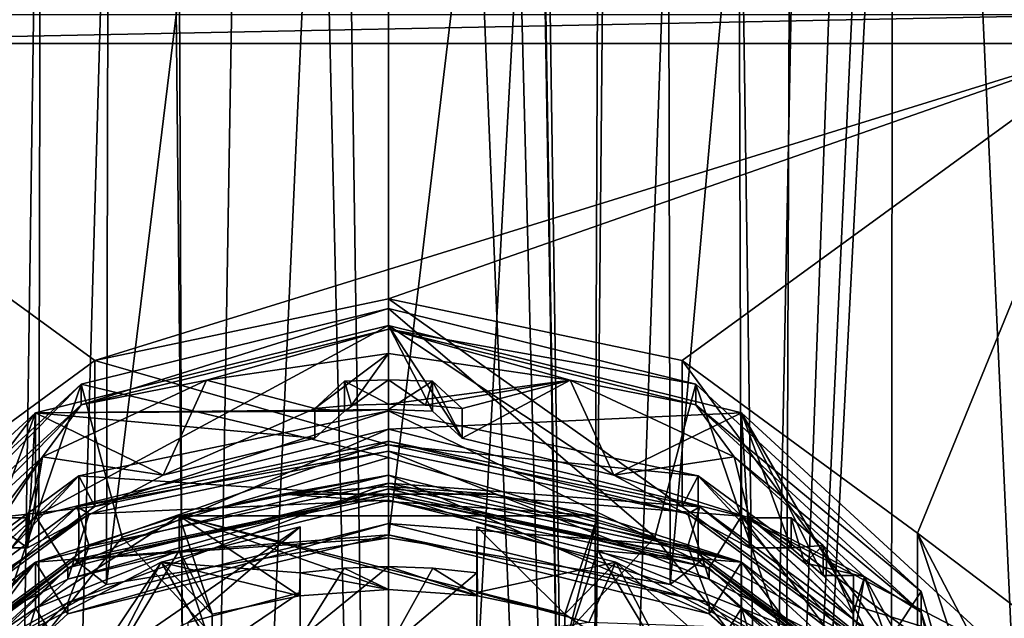
# Model space of a CAD drawing. Units: millimetres. Extents: x -35 to 35, y -186 to 42.
# Drawn here: x -6 to 10, y -152 to -142 of the extents above; entities that cross this region are included whole.
import ezdxf

# ---------------------------------------------------------------- set-up
doc = ezdxf.new("R2010")
doc.units = ezdxf.units.MM
doc.header["$LTSCALE"] = 65.185185
for name, color, linetype in [('102', 7, 'CONTINUOUS'), ('104', 7, 'CONTINUOUS'), ('105', 7, 'CONTINUOUS'), ('106', 7, 'CONTINUOUS'), ('107', 7, 'CONTINUOUS'), ('108', 7, 'CONTINUOUS'), ('109', 7, 'CONTINUOUS'), ('119', 7, 'CONTINUOUS'), ('120', 7, 'CONTINUOUS'), ('121', 7, 'CONTINUOUS'), ('122', 7, 'CONTINUOUS'), ('123', 7, 'CONTINUOUS'), ('124', 7, 'CONTINUOUS'), ('125', 7, 'CONTINUOUS'), ('126', 7, 'CONTINUOUS'), ('128', 7, 'CONTINUOUS'), ('130', 7, 'CONTINUOUS'), ('137', 7, 'CONTINUOUS'), ('140', 7, 'CONTINUOUS'), ('141', 7, 'CONTINUOUS'), ('144', 7, 'CONTINUOUS'), ('148', 7, 'CONTINUOUS'), ('149', 7, 'CONTINUOUS'), ('155', 7, 'CONTINUOUS'), ('156', 7, 'CONTINUOUS'), ('248', 7, 'CONTINUOUS'), ('249', 7, 'CONTINUOUS'), ('568', 7, 'CONTINUOUS'), ('572', 7, 'CONTINUOUS'), ('576', 7, 'CONTINUOUS'), ('580', 7, 'CONTINUOUS'), ('582', 7, 'CONTINUOUS'), ('584', 7, 'CONTINUOUS'), ('592', 7, 'CONTINUOUS'), ('594', 7, 'CONTINUOUS'), ('601', 7, 'CONTINUOUS'), ('602', 7, 'CONTINUOUS'), ('603', 7, 'CONTINUOUS'), ('604', 7, 'CONTINUOUS'), ('605', 7, 'CONTINUOUS'), ('739', 7, 'CONTINUOUS'), ('740', 7, 'CONTINUOUS'), ('741', 7, 'CONTINUOUS'), ('742', 7, 'CONTINUOUS'), ('83', 7, 'CONTINUOUS'), ('84', 7, 'CONTINUOUS'), ('85', 7, 'CONTINUOUS'), ('86', 7, 'CONTINUOUS'), ('87', 7, 'CONTINUOUS'), ('88', 7, 'CONTINUOUS'), ('89', 7, 'CONTINUOUS'), ('90', 7, 'CONTINUOUS'), ('91', 7, 'CONTINUOUS'), ('92', 7, 'CONTINUOUS'), ('93', 7, 'CONTINUOUS'), ('94', 7, 'CONTINUOUS')]:
    doc.layers.add(name, color=color, linetype=linetype)

msp = doc.modelspace()

# ---------------------------------------------------------------- linework, layer by layer
at = {"layer": '102', "color": 7, "linetype": 'CONTINUOUS', "true_color": 0x747474}
for points in [[(-6.84, -150.281, -12.948), (-6.132, -150.282, -12.947), (-6.132, -150.79, -14.144), (-6.84, -150.281, -12.948)], [(-6.84, -150.281, -12.948), (-6.132, -150.79, -14.144), (-6.84, -150.789, -14.144), (-6.84, -150.281, -12.948)]]:
    msp.add_3dface(points, dxfattribs=at)
at = {"layer": '104', "color": 7, "linetype": 'CONTINUOUS', "true_color": 0x747474}
for points in [[(-1.25, -148.42, -13.737), (-0.75, -147.959, -13.933), (-0.75, -148.467, -15.13), (-1.25, -148.42, -13.737)], [(-1.25, -148.928, -14.934), (-1.25, -148.42, -13.737), (-0.75, -148.467, -15.13), (-1.25, -148.928, -14.934)]]:
    msp.add_3dface(points, dxfattribs=at)
at = {"layer": '105', "color": 7, "linetype": 'CONTINUOUS', "true_color": 0x747474}
for points in [[(0.75, -147.959, -13.933), (1.25, -148.42, -13.737), (1.25, -148.928, -14.934), (0.75, -147.959, -13.933)], [(0.75, -147.959, -13.933), (1.25, -148.928, -14.934), (0.75, -148.467, -15.13), (0.75, -147.959, -13.933)]]:
    msp.add_3dface(points, dxfattribs=at)
at = {"layer": '106', "color": 7, "linetype": 'CONTINUOUS', "true_color": 0x747474}
for points in [[(-0.75, -147.959, -13.933), (0, -147.934, -13.944), (-0.75, -148.467, -15.13), (-0.75, -147.959, -13.933)], [(0, -147.934, -13.944), (0, -148.442, -15.14), (-0.75, -148.467, -15.13), (0, -147.934, -13.944)], [(0, -147.934, -13.944), (0.75, -147.959, -13.933), (0, -148.442, -15.14), (0, -147.934, -13.944)], [(0.75, -147.959, -13.933), (0.75, -148.467, -15.13), (0, -148.442, -15.14), (0.75, -147.959, -13.933)]]:
    msp.add_3dface(points, dxfattribs=at)
at = {"layer": '107', "color": 7, "linetype": 'CONTINUOUS', "true_color": 0x747474}
for points in [[(6.132, -150.282, -12.947), (6.84, -150.281, -12.948), (6.84, -150.789, -14.144), (6.132, -150.282, -12.947)], [(6.132, -150.282, -12.947), (6.84, -150.789, -14.144), (6.132, -150.79, -14.144), (6.132, -150.282, -12.947)]]:
    msp.add_3dface(points, dxfattribs=at)
at = {"layer": '108', "color": 7, "linetype": 'CONTINUOUS', "true_color": 0x747474}
for points in [[(7.901, -151.257, -12.533), (7.899, -151.909, -12.257), (7.899, -152.417, -13.453), (7.901, -151.257, -12.533)], [(7.901, -151.257, -12.533), (7.899, -152.417, -13.453), (7.901, -151.765, -13.73), (7.901, -151.257, -12.533)]]:
    msp.add_3dface(points, dxfattribs=at)
at = {"layer": '109', "color": 7, "linetype": 'CONTINUOUS', "true_color": 0x747474}
for points in [[(6.84, -150.281, -12.948), (7.389, -150.751, -12.748), (6.84, -150.789, -14.144), (6.84, -150.281, -12.948)], [(7.389, -150.751, -12.748), (7.389, -151.259, -13.945), (6.84, -150.789, -14.144), (7.389, -150.751, -12.748)], [(7.389, -150.751, -12.748), (7.901, -151.257, -12.533), (7.389, -151.259, -13.945), (7.389, -150.751, -12.748)], [(7.901, -151.257, -12.533), (7.901, -151.765, -13.73), (7.389, -151.259, -13.945), (7.901, -151.257, -12.533)]]:
    msp.add_3dface(points, dxfattribs=at)
at = {"layer": '119', "color": 7, "linetype": 'CONTINUOUS', "true_color": 0x254ea5}
for points in [[(-4.526, -150.608, -9.441), (0, -155.521, -5.074), (0, -149.254, -10.016), (-4.526, -150.608, -9.441)], [(-7.323, -154.152, -7.937), (0, -155.521, -5.074), (-4.526, -150.608, -9.441), (-7.323, -154.152, -7.937)]]:
    msp.add_3dface(points, dxfattribs=at)
at = {"layer": '120', "color": 7, "linetype": 'CONTINUOUS', "true_color": 0x254ea5}
for points in [[(-5.225, -148.011, -10.543), (0, -149.254, -10.016), (0, -146.723, -11.09), (-5.225, -148.011, -10.543)], [(0, -146.723, -11.09), (0, -149.254, -10.016), (4.526, -150.608, -9.441), (0, -146.723, -11.09)], [(5.225, -148.011, -10.543), (0, -146.723, -11.09), (4.526, -150.608, -9.441), (5.225, -148.011, -10.543)], [(-9.05, -151.532, -9.049), (-7.323, -154.152, -7.937), (-5.225, -148.011, -10.543), (-9.05, -151.532, -9.049)], [(-7.323, -154.152, -7.937), (-4.526, -150.608, -9.441), (-5.225, -148.011, -10.543), (-7.323, -154.152, -7.937)], [(-4.526, -150.608, -9.441), (0, -149.254, -10.016), (-5.225, -148.011, -10.543), (-4.526, -150.608, -9.441)], [(7.323, -154.152, -7.937), (5.225, -148.011, -10.543), (4.526, -150.608, -9.441), (7.323, -154.152, -7.937)], [(9.05, -151.532, -9.049), (5.225, -148.011, -10.543), (7.323, -154.152, -7.937), (9.05, -151.532, -9.049)], [(9.05, -161.152, -4.966), (9.05, -151.532, -9.049), (7.323, -154.152, -7.937), (9.05, -161.152, -4.966)], [(10.45, -156.342, -7.007), (9.05, -151.532, -9.049), (9.05, -161.152, -4.966), (10.45, -156.342, -7.007)]]:
    msp.add_3dface(points, dxfattribs=at)
at = {"layer": '121', "color": 7, "linetype": 'CONTINUOUS', "true_color": 0x254ea5}
for points in [[(-5.225, -148.011, -10.543), (0, -146.723, -11.09), (-5.225, -148.363, -11.372), (-5.225, -148.011, -10.543)], [(-5.225, -148.363, -11.372), (0, -146.723, -11.09), (0, -147.074, -11.919), (-5.225, -148.363, -11.372)], [(-9.05, -151.532, -9.049), (-5.225, -148.011, -10.543), (-9.05, -151.884, -9.877), (-9.05, -151.532, -9.049)], [(-9.05, -151.884, -9.877), (-5.225, -148.011, -10.543), (-5.225, -148.363, -11.372), (-9.05, -151.884, -9.877)]]:
    msp.add_3dface(points, dxfattribs=at)
at = {"layer": '122', "color": 7, "linetype": 'CONTINUOUS', "true_color": 0x254ea5}
for points in [[(-3.09, -147.939, -11.552), (-5.225, -148.363, -11.372), (0, -147.074, -11.919), (-3.09, -147.939, -11.552)], [(0, -147.489, -11.743), (-3.09, -147.939, -11.552), (0, -147.074, -11.919), (0, -147.489, -11.743)], [(0, -147.489, -11.743), (0, -147.074, -11.919), (3.09, -147.939, -11.552), (0, -147.489, -11.743)], [(3.09, -147.939, -11.552), (0, -147.074, -11.919), (5.225, -148.363, -11.372), (3.09, -147.939, -11.552)], [(-3.09, -147.939, -11.552), (-5.877, -149.246, -10.997), (-5.225, -148.363, -11.372), (-3.09, -147.939, -11.552)], [(5.877, -149.246, -10.997), (3.09, -147.939, -11.552), (5.225, -148.363, -11.372), (5.877, -149.246, -10.997)], [(-8.09, -151.283, -10.132), (-9.05, -151.884, -9.877), (-5.225, -148.363, -11.372), (-8.09, -151.283, -10.132)], [(-5.877, -149.246, -10.997), (-8.09, -151.283, -10.132), (-5.225, -148.363, -11.372), (-5.877, -149.246, -10.997)], [(9.05, -151.884, -9.877), (5.877, -149.246, -10.997), (5.225, -148.363, -11.372), (9.05, -151.884, -9.877)], [(8.09, -151.283, -10.132), (5.877, -149.246, -10.997), (9.05, -151.884, -9.877), (8.09, -151.283, -10.132)], [(9.51, -153.849, -9.043), (8.09, -151.283, -10.132), (9.05, -151.884, -9.877), (9.51, -153.849, -9.043)], [(10.45, -156.694, -7.836), (9.51, -153.849, -9.043), (9.05, -151.884, -9.877), (10.45, -156.694, -7.836)]]:
    msp.add_3dface(points, dxfattribs=at)
at = {"layer": '123', "color": 7, "linetype": 'CONTINUOUS', "true_color": 0x254ea5}
for points in [[(0, -149.254, -10.016), (0, -155.521, -5.074), (4.526, -150.608, -9.441), (0, -149.254, -10.016)], [(0, -155.521, -5.074), (7.323, -154.152, -7.937), (4.526, -150.608, -9.441), (0, -155.521, -5.074)]]:
    msp.add_3dface(points, dxfattribs=at)
at = {"layer": '124', "color": 7, "linetype": 'CONTINUOUS', "true_color": 0x254ea5}
for points in [[(0, -146.723, -11.09), (5.225, -148.011, -10.543), (0, -147.074, -11.919), (0, -146.723, -11.09)], [(0, -147.074, -11.919), (5.225, -148.011, -10.543), (5.225, -148.363, -11.372), (0, -147.074, -11.919)], [(5.225, -148.011, -10.543), (9.05, -151.532, -9.049), (5.225, -148.363, -11.372), (5.225, -148.011, -10.543)], [(9.05, -151.532, -9.049), (9.05, -151.884, -9.877), (5.225, -148.363, -11.372), (9.05, -151.532, -9.049)], [(9.05, -151.532, -9.049), (10.45, -156.342, -7.007), (9.05, -151.884, -9.877), (9.05, -151.532, -9.049)], [(10.45, -156.342, -7.007), (10.45, -156.694, -7.836), (9.05, -151.884, -9.877), (10.45, -156.342, -7.007)]]:
    msp.add_3dface(points, dxfattribs=at)
at = {"layer": '125', "color": 7, "linetype": 'CONTINUOUS', "true_color": 0x747474}
for points in [[(0, -148.348, -13.768), (0, -147.489, -11.743), (3.09, -147.939, -11.552), (0, -148.348, -13.768)], [(0.628, -148.366, -13.76), (0, -148.348, -13.768), (3.09, -147.939, -11.552), (0.628, -148.366, -13.76)], [(1.25, -148.42, -13.737), (0.628, -148.366, -13.76), (3.09, -147.939, -11.552), (1.25, -148.42, -13.737)], [(1.25, -148.928, -14.934), (1.25, -148.42, -13.737), (3.09, -147.939, -11.552), (1.25, -148.928, -14.934)], [(3.827, -149.557, -14.667), (1.25, -148.928, -14.934), (3.09, -147.939, -11.552), (3.827, -149.557, -14.667)], [(3.827, -149.557, -14.667), (3.09, -147.939, -11.552), (5.877, -149.246, -10.997), (3.827, -149.557, -14.667)], [(6.132, -150.282, -12.947), (3.827, -149.557, -14.667), (5.877, -149.246, -10.997), (6.132, -150.282, -12.947)], [(6.132, -150.282, -12.947), (5.877, -149.246, -10.997), (8.09, -151.283, -10.132), (6.132, -150.282, -12.947)], [(6.132, -150.282, -12.947), (6.132, -150.79, -14.144), (3.827, -149.557, -14.667), (6.132, -150.282, -12.947)], [(7.071, -151.044, -12.624), (6.132, -150.282, -12.947), (8.09, -151.283, -10.132), (7.071, -151.044, -12.624)], [(7.899, -151.909, -12.257), (7.071, -151.044, -12.624), (8.09, -151.283, -10.132), (7.899, -151.909, -12.257)], [(7.899, -152.417, -13.453), (7.899, -151.909, -12.257), (8.09, -151.283, -10.132), (7.899, -152.417, -13.453)], [(9.239, -154.539, -12.553), (7.899, -152.417, -13.453), (8.09, -151.283, -10.132), (9.239, -154.539, -12.553)], [(9.239, -154.539, -12.553), (8.09, -151.283, -10.132), (9.51, -153.849, -9.043), (9.239, -154.539, -12.553)]]:
    msp.add_3dface(points, dxfattribs=at)
at = {"layer": '126', "color": 7, "linetype": 'CONTINUOUS', "true_color": 0x747474}
for points in [[(-1.8, -149.875, -22.137), (0, -149.75, -22.19), (1.8, -149.875, -22.137), (-1.8, -149.875, -22.137)], [(-3.557, -150.247, -21.979), (-1.8, -149.875, -22.137), (3.557, -150.247, -21.979), (-3.557, -150.247, -21.979)], [(-1.8, -149.875, -22.137), (1.8, -149.875, -22.137), (3.557, -150.247, -21.979), (-1.8, -149.875, -22.137)], [(-3.557, -150.247, -21.979), (3.557, -150.247, -21.979), (2.994, -151.917, -21.27), (-3.557, -150.247, -21.979)], [(0, -151.499, -21.447), (-3.557, -150.247, -21.979), (1.515, -151.604, -21.403), (0, -151.499, -21.447)], [(-3.557, -150.247, -21.979), (0, -151.499, -21.447), (-1.515, -151.604, -21.403), (-3.557, -150.247, -21.979)], [(1.515, -151.604, -21.403), (-3.557, -150.247, -21.979), (2.994, -151.917, -21.27), (1.515, -151.604, -21.403)], [(-2.994, -151.917, -21.27), (-3.557, -150.247, -21.979), (-1.515, -151.604, -21.403), (-2.994, -151.917, -21.27)]]:
    msp.add_3dface(points, dxfattribs=at)
at = {"layer": '128', "color": 7, "linetype": 'CONTINUOUS', "true_color": 0x747474}
for points in [[(1.515, -151.604, -21.403), (2.994, -151.917, -21.27), (1.5, -150.43, -18.642), (1.515, -151.604, -21.403)], [(1.5, -151.212, -20.483), (1.515, -151.604, -21.403), (1.5, -150.43, -18.642), (1.5, -151.212, -20.483)], [(1.5, -150.43, -18.642), (2.994, -151.917, -21.27), (3.865, -151.035, -18.385), (1.5, -150.43, -18.642)], [(2.994, -151.917, -21.27), (5.05, -153.331, -22.299), (3.865, -151.035, -18.385), (2.994, -151.917, -21.27)], [(3.865, -151.035, -18.385), (5.05, -153.331, -22.299), (6.002, -152.928, -19.754), (3.865, -151.035, -18.385)], [(6.002, -152.147, -17.913), (3.865, -151.035, -18.385), (6.002, -152.928, -19.754), (6.002, -152.147, -17.913)], [(0, -151.499, -21.447), (1.515, -151.604, -21.403), (0, -151.108, -20.527), (0, -151.499, -21.447)], [(0, -151.108, -20.527), (1.515, -151.604, -21.403), (0.754, -151.134, -20.516), (0, -151.108, -20.527)], [(0.754, -151.134, -20.516), (1.515, -151.604, -21.403), (1.5, -151.212, -20.483), (0.754, -151.134, -20.516)], [(2.994, -152.503, -22.651), (5.05, -153.331, -22.299), (2.994, -151.917, -21.27), (2.994, -152.503, -22.651)]]:
    msp.add_3dface(points, dxfattribs=at)
at = {"layer": '130', "color": 7, "linetype": 'CONTINUOUS', "true_color": 0x747474}
for points in [[(3.557, -150.833, -23.36), (2.994, -152.503, -22.651), (3.557, -150.247, -21.979), (3.557, -150.833, -23.36)], [(3.557, -150.247, -21.979), (2.994, -152.503, -22.651), (2.994, -151.917, -21.27), (3.557, -150.247, -21.979)]]:
    msp.add_3dface(points, dxfattribs=at)
at = {"layer": '137', "color": 7, "linetype": 'CONTINUOUS', "true_color": 0x747474}
for points in [[(-3.557, -150.833, -23.36), (-3.557, -150.247, -21.979), (-2.994, -151.917, -21.27), (-3.557, -150.833, -23.36)], [(-2.994, -152.503, -22.651), (-3.557, -150.833, -23.36), (-2.994, -151.917, -21.27), (-2.994, -152.503, -22.651)]]:
    msp.add_3dface(points, dxfattribs=at)
at = {"layer": '140', "color": 7, "linetype": 'CONTINUOUS', "true_color": 0x747474}
for points in [[(0, -151.108, -20.527), (0, -152.489, -19.941), (-1.5, -152.33, -20.008), (0, -151.108, -20.527)], [(-0.754, -151.134, -20.516), (0, -151.108, -20.527), (-1.5, -152.33, -20.008), (-0.754, -151.134, -20.516)], [(-1.5, -151.212, -20.483), (-0.754, -151.134, -20.516), (-1.5, -152.33, -20.008), (-1.5, -151.212, -20.483)], [(0, -151.108, -20.527), (0.754, -151.134, -20.516), (0, -152.489, -19.941), (0, -151.108, -20.527)], [(0.754, -151.134, -20.516), (1.5, -151.212, -20.483), (0, -152.489, -19.941), (0.754, -151.134, -20.516)], [(0, -152.489, -19.941), (1.5, -151.212, -20.483), (1.5, -152.33, -20.008), (0, -152.489, -19.941)]]:
    msp.add_3dface(points, dxfattribs=at)
at = {"layer": '141', "color": 7, "linetype": 'CONTINUOUS', "true_color": 0x747474}
for points in [[(-3.865, -151.035, -18.385), (-1.5, -151.212, -20.483), (-1.5, -150.43, -18.642), (-3.865, -151.035, -18.385)], [(-6.002, -152.147, -17.913), (-5.05, -153.331, -22.299), (-3.865, -151.035, -18.385), (-6.002, -152.147, -17.913)], [(-5.05, -153.331, -22.299), (-2.994, -152.503, -22.651), (-3.865, -151.035, -18.385), (-5.05, -153.331, -22.299)], [(-2.994, -152.503, -22.651), (-2.994, -151.917, -21.27), (-3.865, -151.035, -18.385), (-2.994, -152.503, -22.651)], [(-2.994, -151.917, -21.27), (-1.515, -151.604, -21.403), (-3.865, -151.035, -18.385), (-2.994, -151.917, -21.27)], [(-1.515, -151.604, -21.403), (-1.5, -151.212, -20.483), (-3.865, -151.035, -18.385), (-1.515, -151.604, -21.403)], [(-1.515, -151.604, -21.403), (0, -151.499, -21.447), (-1.5, -151.212, -20.483), (-1.515, -151.604, -21.403)], [(0, -151.499, -21.447), (-0.754, -151.134, -20.516), (-1.5, -151.212, -20.483), (0, -151.499, -21.447)], [(0, -151.499, -21.447), (0, -151.108, -20.527), (-0.754, -151.134, -20.516), (0, -151.499, -21.447)]]:
    msp.add_3dface(points, dxfattribs=at)
at = {"layer": '144', "color": 7, "linetype": 'CONTINUOUS', "true_color": 0x747474}
for points in [[(-3.865, -151.035, -18.385), (-1.5, -150.43, -18.642), (-5.143, -152.938, -17.578), (-3.865, -151.035, -18.385)], [(-5.143, -152.938, -17.578), (-1.5, -150.43, -18.642), (-3.406, -152.055, -17.952), (-5.143, -152.938, -17.578)], [(-3.406, -152.055, -17.952), (-1.5, -150.43, -18.642), (-1.5, -151.549, -18.167), (-3.406, -152.055, -17.952)], [(1.5, -150.43, -18.642), (3.865, -151.035, -18.385), (1.5, -151.549, -18.167), (1.5, -150.43, -18.642)], [(-6.002, -152.147, -17.913), (-3.865, -151.035, -18.385), (-5.143, -152.938, -17.578), (-6.002, -152.147, -17.913)], [(1.5, -151.549, -18.167), (3.865, -151.035, -18.385), (3.406, -152.055, -17.952), (1.5, -151.549, -18.167)], [(3.865, -151.035, -18.385), (6.002, -152.147, -17.913), (3.406, -152.055, -17.952), (3.865, -151.035, -18.385)]]:
    msp.add_3dface(points, dxfattribs=at)
at = {"layer": '148', "color": 7, "linetype": 'CONTINUOUS', "true_color": 0x747474}
for points in [[(-1.5, -150.43, -18.642), (-1.5, -151.212, -20.483), (-1.5, -151.549, -18.167), (-1.5, -150.43, -18.642)], [(-1.5, -151.212, -20.483), (-1.5, -152.33, -20.008), (-1.5, -151.549, -18.167), (-1.5, -151.212, -20.483)]]:
    msp.add_3dface(points, dxfattribs=at)
at = {"layer": '149', "color": 7, "linetype": 'CONTINUOUS', "true_color": 0x747474}
for points in [[(-1.5, -152.33, -20.008), (-3.406, -152.837, -19.793), (-1.5, -151.549, -18.167), (-1.5, -152.33, -20.008)], [(-3.406, -152.837, -19.793), (-3.406, -152.055, -17.952), (-1.5, -151.549, -18.167), (-3.406, -152.837, -19.793)]]:
    msp.add_3dface(points, dxfattribs=at)
at = {"layer": '155', "color": 7, "linetype": 'CONTINUOUS', "true_color": 0x747474}
msp.add_3dface([(1.5, -152.33, -20.008), (1.5, -151.549, -18.167), (3.406, -152.055, -17.952), (1.5, -152.33, -20.008)], dxfattribs=at)
at = {"layer": '156', "color": 7, "linetype": 'CONTINUOUS', "true_color": 0x747474}
for points in [[(1.5, -151.212, -20.483), (1.5, -150.43, -18.642), (1.5, -152.33, -20.008), (1.5, -151.212, -20.483)], [(1.5, -152.33, -20.008), (1.5, -150.43, -18.642), (1.5, -151.549, -18.167), (1.5, -152.33, -20.008)]]:
    msp.add_3dface(points, dxfattribs=at)
at = {"layer": '248', "color": 7, "linetype": 'CONTINUOUS', "true_color": 0x254ea5}
for points in [[(0, -149.693, -21.344), (0, -148.98, -20.888), (5.293, -150.092, -20.416), (0, -149.693, -21.344)], [(5.293, -150.092, -20.416), (0, -148.98, -20.888), (5.087, -150.214, -19.605), (5.293, -150.092, -20.416)], [(0, -148.98, -20.888), (0, -149.145, -20.058), (5.087, -150.214, -19.605), (0, -148.98, -20.888)], [(0, -149.977, -19.91), (5.45, -151.322, -19.339), (0, -149.145, -20.058), (0, -149.977, -19.91)], [(0, -149.145, -20.058), (5.45, -151.322, -19.339), (5.087, -150.214, -19.605), (0, -149.145, -20.058)], [(5.086, -150.761, -20.89), (0, -150.376, -20.848), (0, -149.693, -21.344), (5.086, -150.761, -20.89)], [(5.086, -150.761, -20.89), (0, -149.693, -21.344), (5.293, -150.092, -20.416), (5.086, -150.761, -20.89)], [(9.538, -153.209, -19.093), (5.086, -150.761, -20.89), (5.293, -150.092, -20.416), (9.538, -153.209, -19.093)], [(9.166, -153.209, -18.334), (5.293, -150.092, -20.416), (5.087, -150.214, -19.605), (9.166, -153.209, -18.334)], [(5.45, -151.322, -19.339), (9.166, -153.209, -18.334), (5.087, -150.214, -19.605), (5.45, -151.322, -19.339)], [(9.538, -153.209, -19.093), (5.293, -150.092, -20.416), (9.166, -153.209, -18.334), (9.538, -153.209, -19.093)], [(5.45, -151.72, -20.278), (0, -150.376, -20.848), (5.086, -150.761, -20.89), (5.45, -151.72, -20.278)], [(9.165, -153.756, -19.619), (5.45, -151.72, -20.278), (5.086, -150.761, -20.89), (9.165, -153.756, -19.619)], [(9.165, -153.756, -19.619), (5.086, -150.761, -20.89), (9.538, -153.209, -19.093), (9.165, -153.756, -19.619)], [(5.45, -151.322, -19.339), (9.44, -154.994, -17.78), (9.166, -153.209, -18.334), (5.45, -151.322, -19.339)], [(9.44, -155.393, -18.719), (5.45, -151.72, -20.278), (9.165, -153.756, -19.619), (9.44, -155.393, -18.719)]]:
    msp.add_3dface(points, dxfattribs=at)
at = {"layer": '249', "color": 7, "linetype": 'CONTINUOUS', "true_color": 0x254ea5}
for points in [[(0, -149.145, -20.058), (0, -148.98, -20.888), (-5.293, -150.092, -20.416), (0, -149.145, -20.058)], [(-5.293, -150.092, -20.416), (0, -148.98, -20.888), (-5.086, -150.761, -20.89), (-5.293, -150.092, -20.416)], [(0, -148.98, -20.888), (0, -149.693, -21.344), (-5.086, -150.761, -20.89), (0, -148.98, -20.888)], [(-5.087, -150.214, -19.605), (0, -149.145, -20.058), (-5.293, -150.092, -20.416), (-5.087, -150.214, -19.605)], [(0, -149.977, -19.91), (0, -149.145, -20.058), (-5.087, -150.214, -19.605), (0, -149.977, -19.91)], [(0, -150.376, -20.848), (-5.45, -151.72, -20.278), (0, -149.693, -21.344), (0, -150.376, -20.848)], [(0, -149.693, -21.344), (-5.45, -151.72, -20.278), (-5.086, -150.761, -20.89), (0, -149.693, -21.344)], [(-5.45, -151.322, -19.339), (0, -149.977, -19.91), (-5.087, -150.214, -19.605), (-5.45, -151.322, -19.339)], [(-9.538, -153.209, -19.093), (-5.087, -150.214, -19.605), (-5.293, -150.092, -20.416), (-9.538, -153.209, -19.093)], [(-9.538, -153.209, -19.093), (-5.293, -150.092, -20.416), (-9.165, -153.756, -19.619), (-9.538, -153.209, -19.093)], [(-9.166, -153.209, -18.334), (-5.087, -150.214, -19.605), (-9.538, -153.209, -19.093), (-9.166, -153.209, -18.334)], [(-9.166, -153.209, -18.334), (-5.45, -151.322, -19.339), (-5.087, -150.214, -19.605), (-9.166, -153.209, -18.334)], [(-9.165, -153.756, -19.619), (-5.293, -150.092, -20.416), (-5.086, -150.761, -20.89), (-9.165, -153.756, -19.619)], [(-5.45, -151.72, -20.278), (-9.165, -153.756, -19.619), (-5.086, -150.761, -20.89), (-5.45, -151.72, -20.278)], [(-9.44, -154.994, -17.78), (-5.45, -151.322, -19.339), (-9.166, -153.209, -18.334), (-9.44, -154.994, -17.78)], [(-5.45, -151.72, -20.278), (-9.44, -155.393, -18.719), (-9.165, -153.756, -19.619), (-5.45, -151.72, -20.278)]]:
    msp.add_3dface(points, dxfattribs=at)
at = {"layer": '568', "color": 7, "linetype": 'CONTINUOUS'}
for points in [[(-6.648, -184.312, 23.801), (-4.085, -6.5, 24.555), (-7.307, -6.5, 23.542), (-6.648, -184.312, 23.801)], [(-6.648, -184.312, 23.801), (-3.383, -184.321, 24.696), (-4.085, -6.5, 24.555), (-6.648, -184.312, 23.801)], [(-4.085, -6.5, 24.555), (-3.383, -184.321, 24.696), (-1.974, -100.64, 24.897), (-4.085, -6.5, 24.555)], [(-3.383, -184.321, 24.696), (0, -184.325, 25), (-1.974, -100.64, 24.897), (-3.383, -184.321, 24.696)], [(-1.974, -100.64, 24.897), (0, -184.325, 25), (-1.22, -101.679, 24.961), (-1.974, -100.64, 24.897)], [(-1.22, -101.679, 24.961), (0, -184.325, 25), (0, -102.075, 25), (-1.22, -101.679, 24.961)]]:
    msp.add_3dface(points, dxfattribs=at)
at = {"layer": '572', "color": 7, "linetype": 'CONTINUOUS'}
for points in [[(-8.628, -108.696, -22.933), (-4.704, -111.311, -24.409), (-8.55, -153.513, -22.971), (-8.628, -108.696, -22.933)], [(-8.55, -153.513, -22.971), (-4.704, -111.311, -24.409), (-4.794, -151.413, -24.385), (-8.55, -153.513, -22.971)], [(-4.704, -111.311, -24.409), (0, -112.25, -25), (-4.794, -151.413, -24.385), (-4.704, -111.311, -24.409)], [(-4.794, -151.413, -24.385), (0, -112.25, -25), (0, -150.617, -25), (-4.794, -151.413, -24.385)]]:
    msp.add_3dface(points, dxfattribs=at)
at = {"layer": '576', "color": 7, "linetype": 'CONTINUOUS'}
for points in [[(8.594, -108.729, -22.95), (11.295, -104.741, -21.28), (10.758, -156.086, -21.663), (8.594, -108.729, -22.95)], [(4.694, -111.315, -24.412), (8.594, -108.729, -22.95), (4.785, -151.41, -24.388), (4.694, -111.315, -24.412)], [(4.785, -151.41, -24.388), (8.594, -108.729, -22.95), (8.55, -153.513, -22.972), (4.785, -151.41, -24.388)], [(8.55, -153.513, -22.972), (8.594, -108.729, -22.95), (10.758, -156.086, -21.663), (8.55, -153.513, -22.972)], [(0, -150.617, -25), (0, -112.25, -25), (4.694, -111.315, -24.412), (0, -150.617, -25)], [(0, -150.617, -25), (4.694, -111.315, -24.412), (4.785, -151.41, -24.388), (0, -150.617, -25)]]:
    msp.add_3dface(points, dxfattribs=at)
at = {"layer": '580', "color": 7, "linetype": 'CONTINUOUS'}
for points in [[(3.383, -184.321, 24.696), (4.085, -6.5, 24.555), (0.734, -6.5, 24.986), (3.383, -184.321, 24.696)], [(3.383, -184.321, 24.696), (0.734, -6.5, 24.986), (1.974, -99.36, 24.897), (3.383, -184.321, 24.696)], [(3.383, -184.321, 24.696), (6.648, -184.312, 23.801), (4.085, -6.5, 24.555), (3.383, -184.321, 24.696)], [(6.648, -184.312, 23.801), (7.307, -6.5, 23.542), (4.085, -6.5, 24.555), (6.648, -184.312, 23.801)], [(6.648, -184.312, 23.801), (12.386, -184.304, 20.4), (7.307, -6.5, 23.542), (6.648, -184.312, 23.801)], [(12.386, -184.304, 20.4), (12.873, -6.5, 19.962), (7.307, -6.5, 23.542), (12.386, -184.304, 20.4)], [(1.973, -100.643, 24.897), (3.383, -184.321, 24.696), (1.974, -99.36, 24.897), (1.973, -100.643, 24.897)], [(1.217, -101.681, 24.961), (3.383, -184.321, 24.696), (1.973, -100.643, 24.897), (1.217, -101.681, 24.961)], [(0, -102.075, 25), (3.383, -184.321, 24.696), (1.217, -101.681, 24.961), (0, -102.075, 25)], [(0, -102.075, 25), (0, -184.325, 25), (3.383, -184.321, 24.696), (0, -102.075, 25)]]:
    msp.add_3dface(points, dxfattribs=at)
at = {"layer": '582', "color": 7, "linetype": 'CONTINUOUS'}
for points in [[(10.253, -100.002, 18.923), (12.761, -90.9, 16.407), (10.939, -180.547, 18.34), (10.253, -100.002, 18.923)], [(9.659, -103.01, 19.377), (10.253, -100.002, 18.923), (6.081, -180.563, 21.342), (9.659, -103.01, 19.377)], [(6.081, -180.563, 21.342), (10.253, -100.002, 18.923), (10.939, -180.547, 18.34), (6.081, -180.563, 21.342)], [(8.819, -104.578, 19.95), (9.659, -103.01, 19.377), (6.081, -180.563, 21.342), (8.819, -104.578, 19.95)], [(7.533, -106.095, 20.686), (8.819, -104.578, 19.95), (6.081, -180.563, 21.342), (7.533, -106.095, 20.686)], [(5.857, -107.381, 21.429), (7.533, -106.095, 20.686), (6.081, -180.563, 21.342), (5.857, -107.381, 21.429)], [(3.946, -108.305, 22.022), (5.857, -107.381, 21.429), (3.271, -180.576, 22.173), (3.946, -108.305, 22.022)], [(3.271, -180.576, 22.173), (5.857, -107.381, 21.429), (6.081, -180.563, 21.342), (3.271, -180.576, 22.173)], [(0, -109, 22.5), (3.946, -108.305, 22.022), (0, -180.583, 22.5), (0, -109, 22.5)], [(0, -180.583, 22.5), (3.946, -108.305, 22.022), (3.271, -180.576, 22.173), (0, -180.583, 22.5)]]:
    msp.add_3dface(points, dxfattribs=at)
at = {"layer": '584', "color": 7, "linetype": 'CONTINUOUS'}
for points in [[(-6.007, -180.563, 21.372), (-10.82, -180.547, 18.446), (-7.54, -106.086, 20.682), (-6.007, -180.563, 21.372)], [(-5.852, -107.384, 21.431), (-6.007, -180.563, 21.372), (-7.54, -106.086, 20.682), (-5.852, -107.384, 21.431)], [(-3.944, -108.306, 22.023), (-6.007, -180.563, 21.372), (-5.852, -107.384, 21.431), (-3.944, -108.306, 22.023)], [(-3.217, -180.576, 22.184), (-6.007, -180.563, 21.372), (-3.944, -108.306, 22.023), (-3.217, -180.576, 22.184)], [(0, -109, 22.5), (-3.217, -180.576, 22.184), (-3.944, -108.306, 22.023), (0, -109, 22.5)], [(0, -109, 22.5), (0, -180.583, 22.5), (-3.217, -180.576, 22.184), (0, -109, 22.5)]]:
    msp.add_3dface(points, dxfattribs=at)
at = {"layer": '592', "linetype": 'CONTINUOUS'}
for points in [[(12.386, -142.223, -15.228), (-12.386, -142.223, -15.228), (-4.988, -147.605, -12.944), (12.386, -142.223, -15.228)], [(-4.988, -147.605, -12.944), (-12.386, -142.223, -15.228), (-8.99, -150.542, -11.697), (-4.988, -147.605, -12.944)], [(0, -146.558, -13.389), (12.386, -142.223, -15.228), (-4.988, -147.605, -12.944), (0, -146.558, -13.389)], [(12.386, -142.223, -15.228), (0, -146.558, -13.389), (4.988, -147.605, -12.944), (12.386, -142.223, -15.228)], [(8.99, -150.542, -11.697), (12.386, -142.223, -15.228), (4.988, -147.605, -12.944), (8.99, -150.542, -11.697)], [(13.999, -154.329, -10.09), (12.386, -142.223, -15.228), (8.99, -150.542, -11.697), (13.999, -154.329, -10.09)], [(11.211, -154.787, -9.895), (13.999, -154.329, -10.09), (8.99, -150.542, -11.697), (11.211, -154.787, -9.895)]]:
    msp.add_3dface(points, dxfattribs=at)
at = {"layer": '594', "linetype": 'CONTINUOUS'}
for points in [[(-12.386, -142.223, -15.228), (12.386, -142.223, -15.228), (12.037, -141.736, -15.523), (-12.386, -142.223, -15.228)], [(-12.039, -141.738, -15.522), (-12.386, -142.223, -15.228), (12.037, -141.736, -15.523), (-12.039, -141.738, -15.522)]]:
    msp.add_3dface(points, dxfattribs=at)
at = {"layer": '601', "linetype": 'CONTINUOUS'}
for points in [[(4.988, -147.605, -12.944), (0, -146.558, -13.389), (4.99, -150.087, -18.788), (4.988, -147.605, -12.944)], [(4.99, -150.087, -18.788), (0, -146.558, -13.389), (0, -149.038, -19.233), (4.99, -150.087, -18.788)], [(8.99, -150.542, -11.697), (4.988, -147.605, -12.944), (8.991, -153.024, -17.541), (8.99, -150.542, -11.697)], [(8.991, -153.024, -17.541), (4.988, -147.605, -12.944), (4.99, -150.087, -18.788), (8.991, -153.024, -17.541)], [(11.211, -154.787, -9.895), (8.99, -150.542, -11.697), (11.212, -157.269, -15.739), (11.211, -154.787, -9.895)], [(11.212, -157.269, -15.739), (8.99, -150.542, -11.697), (8.991, -153.024, -17.541), (11.212, -157.269, -15.739)]]:
    msp.add_3dface(points, dxfattribs=at)
at = {"layer": '602', "linetype": 'CONTINUOUS'}
for points in [[(-5.261, -149.568, -19.008), (0, -148.463, -19.477), (-4.99, -150.087, -18.788), (-5.261, -149.568, -19.008)], [(0, -148.463, -19.477), (0, -149.038, -19.233), (-4.99, -150.087, -18.788), (0, -148.463, -19.477)], [(0, -149.038, -19.233), (0, -148.463, -19.477), (5.261, -149.568, -19.008), (0, -149.038, -19.233)], [(4.99, -150.087, -18.788), (0, -149.038, -19.233), (5.261, -149.568, -19.008), (4.99, -150.087, -18.788)], [(-9.48, -152.665, -17.693), (-5.261, -149.568, -19.008), (-8.991, -153.024, -17.541), (-9.48, -152.665, -17.693)], [(-8.991, -153.024, -17.541), (-5.261, -149.568, -19.008), (-4.99, -150.087, -18.788), (-8.991, -153.024, -17.541)], [(8.991, -153.024, -17.541), (4.99, -150.087, -18.788), (5.261, -149.568, -19.008), (8.991, -153.024, -17.541)], [(9.48, -152.665, -17.693), (8.991, -153.024, -17.541), (5.261, -149.568, -19.008), (9.48, -152.665, -17.693)]]:
    msp.add_3dface(points, dxfattribs=at)
at = {"layer": '603', "linetype": 'CONTINUOUS'}
for points in [[(5.261, -149.568, -19.008), (0, -148.463, -19.477), (5.26, -151.014, -22.414), (5.261, -149.568, -19.008)], [(5.26, -151.014, -22.414), (0, -148.463, -19.477), (0, -149.909, -22.883), (5.26, -151.014, -22.414)], [(9.48, -154.111, -21.099), (5.261, -149.568, -19.008), (5.26, -151.014, -22.414), (9.48, -154.111, -21.099)], [(9.48, -152.665, -17.693), (5.261, -149.568, -19.008), (9.48, -154.111, -21.099), (9.48, -152.665, -17.693)]]:
    msp.add_3dface(points, dxfattribs=at)
at = {"layer": '604', "linetype": 'CONTINUOUS'}
for points in [[(0, -146.558, -13.389), (-4.988, -147.605, -12.944), (0, -149.038, -19.233), (0, -146.558, -13.389)], [(-4.988, -147.605, -12.944), (-8.99, -150.542, -11.697), (-4.99, -150.087, -18.788), (-4.988, -147.605, -12.944)], [(0, -149.038, -19.233), (-4.988, -147.605, -12.944), (-4.99, -150.087, -18.788), (0, -149.038, -19.233)], [(-8.99, -150.542, -11.697), (-8.991, -153.024, -17.541), (-4.99, -150.087, -18.788), (-8.99, -150.542, -11.697)]]:
    msp.add_3dface(points, dxfattribs=at)
at = {"layer": '605', "linetype": 'CONTINUOUS'}
for points in [[(0, -148.463, -19.477), (-5.261, -149.568, -19.008), (0, -149.909, -22.883), (0, -148.463, -19.477)], [(-5.261, -149.568, -19.008), (-9.48, -152.665, -17.693), (-9.48, -154.111, -21.099), (-5.261, -149.568, -19.008)], [(-5.26, -151.014, -22.414), (-5.261, -149.568, -19.008), (-9.48, -154.111, -21.099), (-5.26, -151.014, -22.414)], [(0, -149.909, -22.883), (-5.261, -149.568, -19.008), (-5.26, -151.014, -22.414), (0, -149.909, -22.883)]]:
    msp.add_3dface(points, dxfattribs=at)
at = {"layer": '739', "linetype": 'CONTINUOUS'}
for points in [[(0, -150.617, -25), (4.785, -151.41, -24.388), (0, -149.865, -23.227), (0, -150.617, -25)], [(0, -149.865, -23.227), (4.785, -151.41, -24.388), (5.337, -150.987, -22.754), (0, -149.865, -23.227)], [(4.785, -151.41, -24.388), (8.55, -153.513, -22.972), (5.337, -150.987, -22.754), (4.785, -151.41, -24.388)], [(5.337, -150.987, -22.754), (8.55, -153.513, -22.972), (9.617, -154.129, -21.421), (5.337, -150.987, -22.754)]]:
    msp.add_3dface(points, dxfattribs=at)
at = {"layer": '740', "linetype": 'CONTINUOUS'}
for points in [[(0, -150.617, -25), (0, -149.865, -23.227), (-5.337, -150.987, -22.754), (0, -150.617, -25)], [(-4.794, -151.413, -24.385), (0, -150.617, -25), (-5.337, -150.987, -22.754), (-4.794, -151.413, -24.385)], [(-9.617, -154.129, -21.421), (-8.55, -153.513, -22.971), (-5.337, -150.987, -22.754), (-9.617, -154.129, -21.421)], [(-8.55, -153.513, -22.971), (-4.794, -151.413, -24.385), (-5.337, -150.987, -22.754), (-8.55, -153.513, -22.971)]]:
    msp.add_3dface(points, dxfattribs=at)
at = {"layer": '741', "linetype": 'CONTINUOUS'}
for points in [[(0, -149.909, -22.883), (0, -149.865, -23.227), (5.337, -150.987, -22.754), (0, -149.909, -22.883)], [(5.26, -151.014, -22.414), (0, -149.909, -22.883), (5.337, -150.987, -22.754), (5.26, -151.014, -22.414)], [(9.48, -154.111, -21.099), (5.26, -151.014, -22.414), (5.337, -150.987, -22.754), (9.48, -154.111, -21.099)], [(9.48, -154.111, -21.099), (5.337, -150.987, -22.754), (9.617, -154.129, -21.421), (9.48, -154.111, -21.099)]]:
    msp.add_3dface(points, dxfattribs=at)
at = {"layer": '742', "linetype": 'CONTINUOUS'}
for points in [[(0, -149.865, -23.227), (-5.26, -151.014, -22.414), (-5.337, -150.987, -22.754), (0, -149.865, -23.227)], [(0, -149.865, -23.227), (0, -149.909, -22.883), (-5.26, -151.014, -22.414), (0, -149.865, -23.227)], [(-9.48, -154.111, -21.099), (-9.617, -154.129, -21.421), (-5.337, -150.987, -22.754), (-9.48, -154.111, -21.099)], [(-5.26, -151.014, -22.414), (-9.48, -154.111, -21.099), (-5.337, -150.987, -22.754), (-5.26, -151.014, -22.414)]]:
    msp.add_3dface(points, dxfattribs=at)
at = {"layer": '83', "color": 7, "linetype": 'CONTINUOUS', "true_color": 0x747474}
for points in [[(-0.75, -147.959, -13.933), (-1.25, -148.42, -13.737), (-0.628, -148.366, -13.76), (-0.75, -147.959, -13.933)], [(0, -147.934, -13.944), (-0.75, -147.959, -13.933), (0, -148.348, -13.768), (0, -147.934, -13.944)], [(0, -148.348, -13.768), (-0.75, -147.959, -13.933), (-0.628, -148.366, -13.76), (0, -148.348, -13.768)], [(0.75, -147.959, -13.933), (0, -147.934, -13.944), (0.628, -148.366, -13.76), (0.75, -147.959, -13.933)], [(0.628, -148.366, -13.76), (0, -147.934, -13.944), (0, -148.348, -13.768), (0.628, -148.366, -13.76)], [(1.25, -148.42, -13.737), (0.75, -147.959, -13.933), (0.628, -148.366, -13.76), (1.25, -148.42, -13.737)], [(-6.132, -150.282, -12.947), (-6.84, -150.281, -12.948), (-7.071, -151.044, -12.624), (-6.132, -150.282, -12.947)], [(6.84, -150.281, -12.948), (6.132, -150.282, -12.947), (7.071, -151.044, -12.624), (6.84, -150.281, -12.948)], [(7.389, -150.751, -12.748), (6.84, -150.281, -12.948), (7.071, -151.044, -12.624), (7.389, -150.751, -12.748)], [(7.899, -151.909, -12.257), (7.389, -150.751, -12.748), (7.071, -151.044, -12.624), (7.899, -151.909, -12.257)], [(7.901, -151.257, -12.533), (7.389, -150.751, -12.748), (7.899, -151.909, -12.257), (7.901, -151.257, -12.533)]]:
    msp.add_3dface(points, dxfattribs=at)
at = {"layer": '84', "color": 7, "linetype": 'CONTINUOUS', "true_color": 0x747474}
for points in [[(0, -147.489, -11.743), (-1.25, -148.42, -13.737), (-3.09, -147.939, -11.552), (0, -147.489, -11.743)], [(-0.628, -148.366, -13.76), (-1.25, -148.42, -13.737), (0, -147.489, -11.743), (-0.628, -148.366, -13.76)], [(0, -148.348, -13.768), (-0.628, -148.366, -13.76), (0, -147.489, -11.743), (0, -148.348, -13.768)], [(-3.09, -147.939, -11.552), (-3.827, -149.557, -14.667), (-5.877, -149.246, -10.997), (-3.09, -147.939, -11.552)], [(-1.25, -148.42, -13.737), (-3.827, -149.557, -14.667), (-3.09, -147.939, -11.552), (-1.25, -148.42, -13.737)], [(-3.827, -149.557, -14.667), (-1.25, -148.42, -13.737), (-1.25, -148.928, -14.934), (-3.827, -149.557, -14.667)], [(-5.877, -149.246, -10.997), (-7.899, -151.909, -12.257), (-8.09, -151.283, -10.132), (-5.877, -149.246, -10.997)], [(-7.071, -151.044, -12.624), (-7.899, -151.909, -12.257), (-5.877, -149.246, -10.997), (-7.071, -151.044, -12.624)], [(-6.132, -150.282, -12.947), (-7.071, -151.044, -12.624), (-5.877, -149.246, -10.997), (-6.132, -150.282, -12.947)], [(-6.132, -150.79, -14.144), (-6.132, -150.282, -12.947), (-5.877, -149.246, -10.997), (-6.132, -150.79, -14.144)], [(-3.827, -149.557, -14.667), (-6.132, -150.79, -14.144), (-5.877, -149.246, -10.997), (-3.827, -149.557, -14.667)]]:
    msp.add_3dface(points, dxfattribs=at)
at = {"layer": '85', "color": 7, "linetype": 'CONTINUOUS', "true_color": 0x747474}
for points in [[(0, -147.015, -15.746), (-6, -148.495, -15.118), (0, -148.442, -15.14), (0, -147.015, -15.746)], [(6, -148.495, -15.118), (0, -147.015, -15.746), (3.827, -149.557, -14.667), (6, -148.495, -15.118)], [(3.827, -149.557, -14.667), (0, -147.015, -15.746), (1.25, -148.928, -14.934), (3.827, -149.557, -14.667)], [(1.25, -148.928, -14.934), (0, -147.015, -15.746), (0.75, -148.467, -15.13), (1.25, -148.928, -14.934)], [(0.75, -148.467, -15.13), (0, -147.015, -15.746), (0, -148.442, -15.14), (0.75, -148.467, -15.13)], [(-6, -148.495, -15.118), (-10.392, -152.538, -13.402), (-6.84, -150.789, -14.144), (-6, -148.495, -15.118)], [(-6.132, -150.79, -14.144), (-6, -148.495, -15.118), (-6.84, -150.789, -14.144), (-6.132, -150.79, -14.144)], [(-6.132, -150.79, -14.144), (-3.827, -149.557, -14.667), (-6, -148.495, -15.118), (-6.132, -150.79, -14.144)], [(0, -148.442, -15.14), (-6, -148.495, -15.118), (-0.75, -148.467, -15.13), (0, -148.442, -15.14)], [(-6, -148.495, -15.118), (-1.25, -148.928, -14.934), (-0.75, -148.467, -15.13), (-6, -148.495, -15.118)], [(-3.827, -149.557, -14.667), (-1.25, -148.928, -14.934), (-6, -148.495, -15.118), (-3.827, -149.557, -14.667)], [(6.132, -150.79, -14.144), (6, -148.495, -15.118), (3.827, -149.557, -14.667), (6.132, -150.79, -14.144)], [(10.392, -152.538, -13.402), (6, -148.495, -15.118), (7.901, -151.765, -13.73), (10.392, -152.538, -13.402)], [(7.901, -151.765, -13.73), (6, -148.495, -15.118), (7.389, -151.259, -13.945), (7.901, -151.765, -13.73)], [(7.389, -151.259, -13.945), (6, -148.495, -15.118), (6.84, -150.789, -14.144), (7.389, -151.259, -13.945)], [(6.84, -150.789, -14.144), (6, -148.495, -15.118), (6.132, -150.79, -14.144), (6.84, -150.789, -14.144)], [(7.899, -152.417, -13.453), (9.239, -154.539, -12.553), (7.901, -151.765, -13.73), (7.899, -152.417, -13.453)], [(9.239, -154.539, -12.553), (10.392, -152.538, -13.402), (7.901, -151.765, -13.73), (9.239, -154.539, -12.553)]]:
    msp.add_3dface(points, dxfattribs=at)
at = {"layer": '86', "color": 7, "linetype": 'CONTINUOUS', "true_color": 0x747474}
for points in [[(-6, -148.495, -15.118), (0, -147.015, -15.746), (-6, -150.253, -19.26), (-6, -148.495, -15.118)], [(-6, -150.253, -19.26), (0, -147.015, -15.746), (0, -148.773, -19.888), (-6, -150.253, -19.26)], [(-10.392, -152.538, -13.402), (-6, -148.495, -15.118), (-10.392, -154.296, -17.544), (-10.392, -152.538, -13.402)], [(-10.392, -154.296, -17.544), (-6, -148.495, -15.118), (-6, -150.253, -19.26), (-10.392, -154.296, -17.544)]]:
    msp.add_3dface(points, dxfattribs=at)
at = {"layer": '87', "color": 7, "linetype": 'CONTINUOUS', "true_color": 0x747474}
for points in [[(-6, -150.253, -19.26), (0, -148.773, -19.888), (-5.45, -151.13, -18.888), (-6, -150.253, -19.26)], [(-5.45, -151.13, -18.888), (0, -148.773, -19.888), (0, -149.786, -19.459), (-5.45, -151.13, -18.888)], [(0, -149.786, -19.459), (0, -148.773, -19.888), (6, -150.253, -19.26), (0, -149.786, -19.459)], [(5.45, -151.13, -18.888), (0, -149.786, -19.459), (6, -150.253, -19.26), (5.45, -151.13, -18.888)], [(-10.392, -154.296, -17.544), (-6, -150.253, -19.26), (-9.44, -154.803, -17.329), (-10.392, -154.296, -17.544)], [(-9.44, -154.803, -17.329), (-6, -150.253, -19.26), (-5.45, -151.13, -18.888), (-9.44, -154.803, -17.329)], [(9.44, -154.803, -17.329), (5.45, -151.13, -18.888), (6, -150.253, -19.26), (9.44, -154.803, -17.329)], [(10.392, -154.296, -17.544), (9.44, -154.803, -17.329), (6, -150.253, -19.26), (10.392, -154.296, -17.544)]]:
    msp.add_3dface(points, dxfattribs=at)
at = {"layer": '88', "color": 7, "linetype": 'CONTINUOUS', "true_color": 0x747474}
for points in [[(-5.45, -151.13, -18.888), (0, -149.786, -19.459), (-5.45, -151.322, -19.339), (-5.45, -151.13, -18.888)], [(-5.45, -151.322, -19.339), (0, -149.786, -19.459), (0, -149.977, -19.91), (-5.45, -151.322, -19.339)], [(0, -150.567, -21.3), (-5.45, -151.912, -20.729), (0, -150.376, -20.848), (0, -150.567, -21.3)], [(0, -150.376, -20.848), (-5.45, -151.912, -20.729), (-5.45, -151.72, -20.278), (0, -150.376, -20.848)], [(-9.44, -154.803, -17.329), (-5.45, -151.13, -18.888), (-9.44, -154.994, -17.78), (-9.44, -154.803, -17.329)], [(-9.44, -154.994, -17.78), (-5.45, -151.13, -18.888), (-5.45, -151.322, -19.339), (-9.44, -154.994, -17.78)], [(-5.45, -151.912, -20.729), (-9.44, -155.584, -19.17), (-5.45, -151.72, -20.278), (-5.45, -151.912, -20.729)], [(-5.45, -151.72, -20.278), (-9.44, -155.584, -19.17), (-9.44, -155.393, -18.719), (-5.45, -151.72, -20.278)]]:
    msp.add_3dface(points, dxfattribs=at)
at = {"layer": '89', "color": 7, "linetype": 'CONTINUOUS', "true_color": 0x747474}
for points in [[(-6, -151.035, -21.101), (0, -150.567, -21.3), (0, -149.555, -21.729), (-6, -151.035, -21.101)], [(0, -149.555, -21.729), (0, -150.567, -21.3), (5.45, -151.912, -20.729), (0, -149.555, -21.729)], [(6, -151.035, -21.101), (0, -149.555, -21.729), (5.45, -151.912, -20.729), (6, -151.035, -21.101)], [(-5.45, -151.912, -20.729), (0, -150.567, -21.3), (-6, -151.035, -21.101), (-5.45, -151.912, -20.729)], [(-10.392, -155.078, -19.385), (-9.44, -155.584, -19.17), (-6, -151.035, -21.101), (-10.392, -155.078, -19.385)], [(-9.44, -155.584, -19.17), (-5.45, -151.912, -20.729), (-6, -151.035, -21.101), (-9.44, -155.584, -19.17)], [(9.44, -155.584, -19.17), (6, -151.035, -21.101), (5.45, -151.912, -20.729), (9.44, -155.584, -19.17)], [(10.392, -155.078, -19.385), (6, -151.035, -21.101), (9.44, -155.584, -19.17), (10.392, -155.078, -19.385)]]:
    msp.add_3dface(points, dxfattribs=at)
at = {"layer": '90', "color": 7, "linetype": 'CONTINUOUS', "true_color": 0x747474}
for points in [[(-6, -151.035, -21.101), (0, -149.555, -21.729), (-3.557, -150.247, -21.979), (-6, -151.035, -21.101)], [(-3.557, -150.247, -21.979), (0, -149.555, -21.729), (-1.8, -149.875, -22.137), (-3.557, -150.247, -21.979)], [(-1.8, -149.875, -22.137), (0, -149.555, -21.729), (0, -149.75, -22.19), (-1.8, -149.875, -22.137)], [(-6, -151.816, -22.942), (-6, -151.035, -21.101), (-3.557, -150.247, -21.979), (-6, -151.816, -22.942)], [(-3.557, -150.833, -23.36), (-6, -151.816, -22.942), (-3.557, -150.247, -21.979), (-3.557, -150.833, -23.36)], [(-10.392, -155.078, -19.385), (-6, -151.035, -21.101), (-10.392, -155.273, -19.845), (-10.392, -155.078, -19.385)], [(-10.392, -155.273, -19.845), (-6, -151.035, -21.101), (-8.147, -152.686, -20.943), (-10.392, -155.273, -19.845)], [(-8.147, -152.686, -20.943), (-6, -151.035, -21.101), (-8.147, -153.272, -22.324), (-8.147, -152.686, -20.943)], [(-8.147, -153.272, -22.324), (-6, -151.035, -21.101), (-6, -151.816, -22.942), (-8.147, -153.272, -22.324)]]:
    msp.add_3dface(points, dxfattribs=at)
at = {"layer": '91', "color": 7, "linetype": 'CONTINUOUS', "true_color": 0x747474}
for points in [[(-6, -151.816, -22.942), (-3.557, -150.833, -23.36), (-5.05, -153.331, -22.299), (-6, -151.816, -22.942)], [(-5.05, -153.331, -22.299), (-3.557, -150.833, -23.36), (-2.994, -152.503, -22.651), (-5.05, -153.331, -22.299)], [(2.994, -152.503, -22.651), (3.557, -150.833, -23.36), (5.05, -153.331, -22.299), (2.994, -152.503, -22.651)], [(5.05, -153.331, -22.299), (3.557, -150.833, -23.36), (6, -151.816, -22.942), (5.05, -153.331, -22.299)], [(-8.147, -153.272, -22.324), (-6, -151.816, -22.942), (-6.857, -154.556, -21.779), (-8.147, -153.272, -22.324)], [(-6.857, -154.556, -21.779), (-6, -151.816, -22.942), (-5.05, -153.331, -22.299), (-6.857, -154.556, -21.779)], [(6.857, -154.556, -21.779), (5.05, -153.331, -22.299), (6, -151.816, -22.942), (6.857, -154.556, -21.779)], [(8.147, -153.272, -22.324), (6.857, -154.556, -21.779), (6, -151.816, -22.942), (8.147, -153.272, -22.324)]]:
    msp.add_3dface(points, dxfattribs=at)
at = {"layer": '92', "color": 7, "linetype": 'CONTINUOUS', "true_color": 0x747474}
for points in [[(0, -147.015, -15.746), (6, -148.495, -15.118), (0, -148.773, -19.888), (0, -147.015, -15.746)], [(0, -148.773, -19.888), (6, -148.495, -15.118), (6, -150.253, -19.26), (0, -148.773, -19.888)], [(6, -148.495, -15.118), (10.392, -152.538, -13.402), (6, -150.253, -19.26), (6, -148.495, -15.118)], [(10.392, -152.538, -13.402), (10.392, -154.296, -17.544), (6, -150.253, -19.26), (10.392, -152.538, -13.402)]]:
    msp.add_3dface(points, dxfattribs=at)
at = {"layer": '93', "color": 7, "linetype": 'CONTINUOUS', "true_color": 0x747474}
for points in [[(0, -149.786, -19.459), (5.45, -151.13, -18.888), (0, -149.977, -19.91), (0, -149.786, -19.459)], [(0, -149.977, -19.91), (5.45, -151.13, -18.888), (5.45, -151.322, -19.339), (0, -149.977, -19.91)], [(0, -150.567, -21.3), (0, -150.376, -20.848), (5.45, -151.72, -20.278), (0, -150.567, -21.3)], [(5.45, -151.912, -20.729), (0, -150.567, -21.3), (5.45, -151.72, -20.278), (5.45, -151.912, -20.729)], [(5.45, -151.13, -18.888), (9.44, -154.803, -17.329), (5.45, -151.322, -19.339), (5.45, -151.13, -18.888)], [(5.45, -151.322, -19.339), (9.44, -154.803, -17.329), (9.44, -154.994, -17.78), (5.45, -151.322, -19.339)], [(9.44, -155.393, -18.719), (5.45, -151.912, -20.729), (5.45, -151.72, -20.278), (9.44, -155.393, -18.719)], [(9.44, -155.584, -19.17), (5.45, -151.912, -20.729), (9.44, -155.393, -18.719), (9.44, -155.584, -19.17)]]:
    msp.add_3dface(points, dxfattribs=at)
at = {"layer": '94', "color": 7, "linetype": 'CONTINUOUS', "true_color": 0x747474}
for points in [[(0, -149.555, -21.729), (6, -151.035, -21.101), (0, -149.75, -22.19), (0, -149.555, -21.729)], [(0, -149.75, -22.19), (6, -151.035, -21.101), (1.8, -149.875, -22.137), (0, -149.75, -22.19)], [(1.8, -149.875, -22.137), (6, -151.035, -21.101), (3.557, -150.247, -21.979), (1.8, -149.875, -22.137)], [(6, -151.035, -21.101), (3.557, -150.833, -23.36), (3.557, -150.247, -21.979), (6, -151.035, -21.101)], [(3.557, -150.833, -23.36), (6, -151.035, -21.101), (6, -151.816, -22.942), (3.557, -150.833, -23.36)], [(6, -151.035, -21.101), (10.392, -155.078, -19.385), (8.147, -152.686, -20.943), (6, -151.035, -21.101)], [(6, -151.816, -22.942), (6, -151.035, -21.101), (8.147, -152.686, -20.943), (6, -151.816, -22.942)], [(8.147, -153.272, -22.324), (6, -151.816, -22.942), (8.147, -152.686, -20.943), (8.147, -153.272, -22.324)]]:
    msp.add_3dface(points, dxfattribs=at)

doc.saveas('drawing.dxf')
